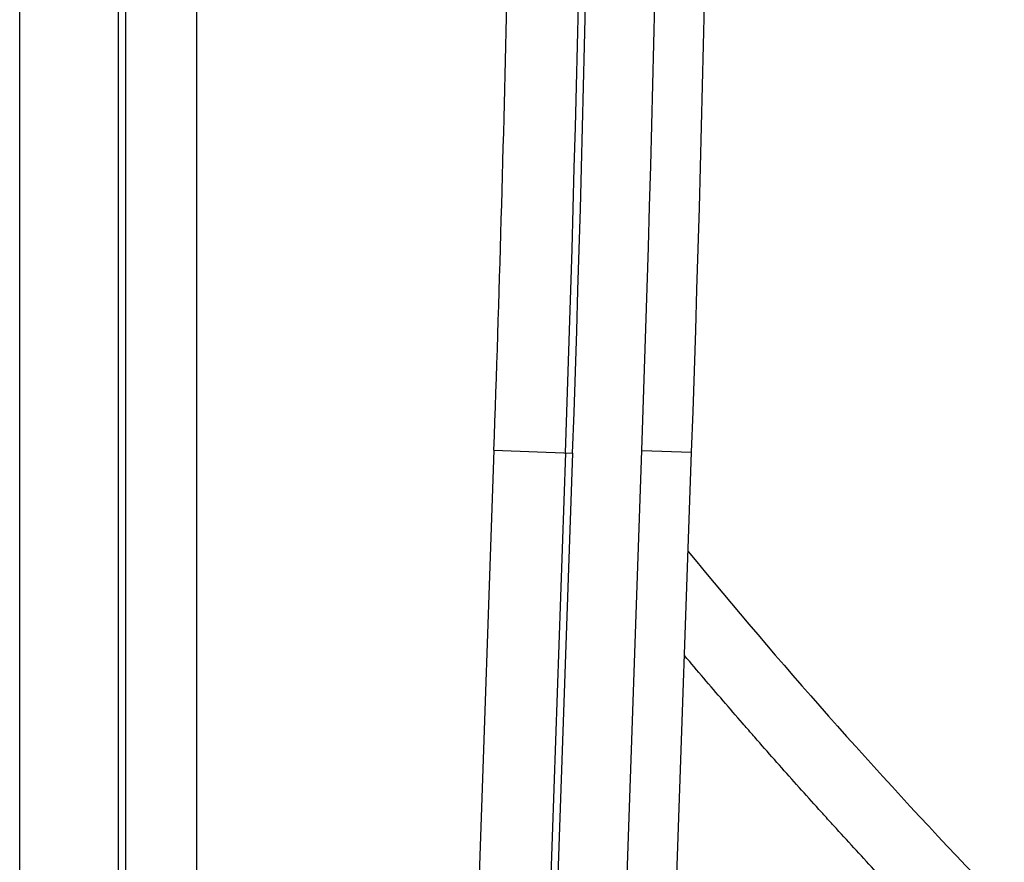
# Model space of a CAD drawing. Units: millimetres. Extents: x 0 to 420, y 0 to 297.
# Drawn here: x 366 to 374, y 146 to 153 of the extents above; entities that cross this region are included whole.
import ezdxf

# ---------------------------------------------------------------- set-up
doc = ezdxf.new("R2010")
doc.units = ezdxf.units.MM
doc.header["$LTSCALE"] = 23.1
doc.layers.add('INTF_1', color=7, linetype='CONTINUOUS')

msp = doc.modelspace()

# ---------------------------------------------------------------- linework, layer by layer
at = {"layer": 'INTF_1', "color": 9, "linetype": 'CONTINUOUS'}
for p, q in [((366.001, 121.5838), (366.001, 198.4178)), ((367.4253, 124.5717), (367.4253, 154.1043)), ((366.7928, 153.8302), (366.7928, 124.7718)), ((366.8503, 153.8302), (366.8503, 124.7718)), ((369.8118, 149.5478), (369.2383, 133.1329)), ((369.8118, 149.5478), (370.4439, 149.5257)), ((370.3999, 132.345), (371.0006, 149.5462)), ((371.0006, 149.5462), (371.4004, 149.5322)), ((370.3864, 149.5277), (369.813, 133.1128)), ((370.4439, 149.5257), (369.8704, 133.1108))]:
    msp.add_line(p, q, dxfattribs=at)
at = {"layer": 'INTF_1', "color": 7, "linetype": 'CONTINUOUS'}
msp.add_line((370.7997, 132.3311), (371.4004, 149.5322), dxfattribs=at)
at = {"layer": 'INTF_1', "color": 9, "linetype": 'CONTINUOUS'}
for centre, radius, start, end in [((70.6183, 160.0001), 299.951, 357.999178, 2.000822), ((70.6183, 160.0001), 300.0085, 357.999178, 2.000822), ((71.6191, 160.0008), 299.564, 358, 2), ((70.6183, 160.0001), 299.376, 357.999178, 358.709891)]:
    msp.add_arc(centre, radius, start, end, dxfattribs=at)
at = {"layer": 'INTF_1', "color": 7, "linetype": 'CONTINUOUS'}
msp.add_arc((71.6191, 160.0008), 299.964, 358, 2, dxfattribs=at)
at = {"layer": 'INTF_1', "color": 6, "linetype": 'CONTINUOUS'}
msp.add_arc((407.6845, 178.5752), 47, 219.4126, 223.6526, dxfattribs=at)
at = {"layer": 'INTF_1', "color": 9, "linetype": 'CONTINUOUS'}
msp.add_open_spline([(373.9126, 145.0862), (373.8014, 145.1986), (373.663, 145.3398), (373.4982, 145.5106), (373.3882, 145.6245), (373.2517, 145.768), (373.0883, 145.9406), (372.8717, 146.1723), (372.6833, 146.3763), (372.523, 146.5523), (372.4166, 146.6702), (372.2833, 146.8175), (372.1248, 146.9958), (371.9931, 147.1447), (371.8884, 147.2645), (371.7837, 147.3845), (371.6013, 147.5954), (371.4462, 147.7774), (371.3433, 147.8992)], degree=3, knots=[0, 0, 0, 0, 0.124516, 0.155669, 0.186828, 0.249172, 0.311547, 0.373956, 0.498874, 0.530125, 0.561386, 0.623933, 0.686518, 0.749138, 0.780463, 0.811797, 0.874494, 1, 1, 1, 1], dxfattribs=at)

doc.saveas('drawing.dxf')
